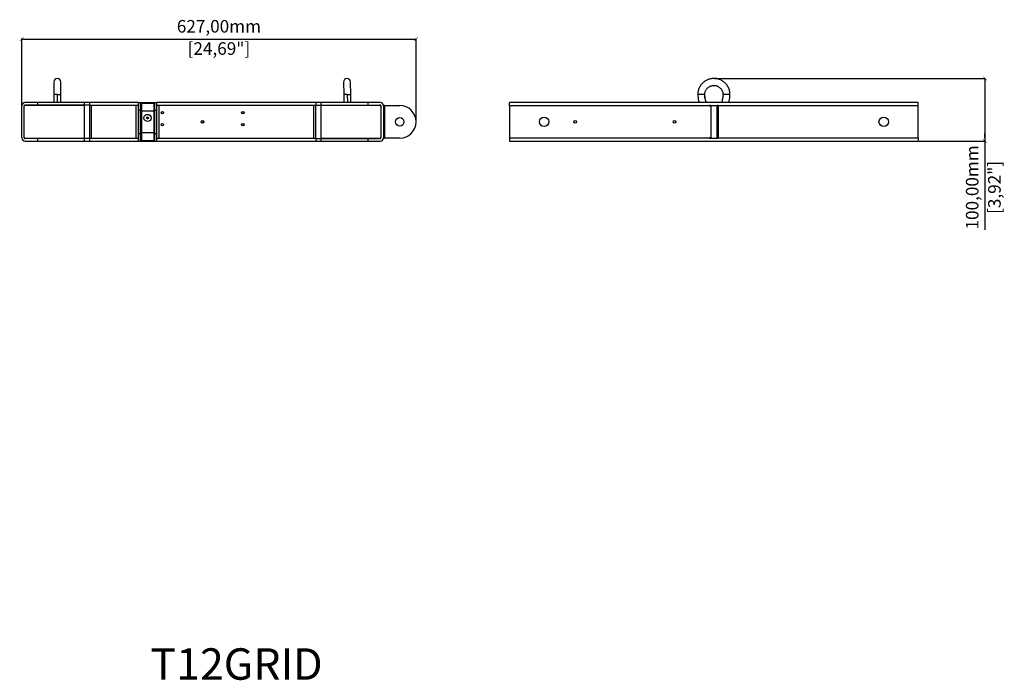
# Model space of a CAD drawing. Units: millimetres. Extents: x -816 to 2389, y 509 to 2440.
# Drawn here: x 823 to 2389, y 580 to 1631 of the extents above; entities that cross this region are included whole.
import ezdxf

# ---------------------------------------------------------------- set-up
doc = ezdxf.new("R2010")
doc.units = ezdxf.units.MM
doc.header["$PDSIZE"] = -1
doc.layers.get('Defpoints').update_dxf_attribs({"color": 5})
doc.layers.add('Dims', color=5, linetype='Continuous')
doc.layers.add('T12GRID', color=7, linetype='Continuous')
doc.dimstyles.new('ISO-25', dxfattribs={"dimtxt": 2.5, "dimasz": 2.5, "dimexe": 1.25, "dimexo": 0.625, "dimtad": 1, "dimtxsty": 'Standard', "dimcen": 2.5, "dimadec": 0, "dimazin": 0, "dimtfac": 1, "dimtmove": 0, "dimatfit": 3, "dimfxl": 1, "dimarcsym": 0})

# ---------------------------------------------------------------- blocks, each defined once
blk = doc.blocks.new('_ArchTick')
at = {"color": 0, "linetype": 'ByBlock', "const_width": 0.15}
blk.add_lwpolyline([(-0.5, -0.5), (0.5, 0.5)], dxfattribs=at)
blk = doc.blocks.new('*D101')
at = {"layer": 'Defpoints', "color": 0}
for p in [(1453.6, 1600.1), (826.6, 1468.5), (1453.6, 1468.5)]:
    blk.add_point(p, dxfattribs=at)
at = {"layer": 'Dims', "color": 0, "lineweight": -2}
for p, q in [((826.6, 1495.1), (826.6, 1601.1)), ((826.6, 1600.1), (1453.6, 1600.1)), ((1453.6, 1469.5), (1453.6, 1601.1))]:
    blk.add_line(p, q, dxfattribs=at)
at = {"layer": 'Dims', "color": 0, "lineweight": -2, "xscale": 6, "yscale": 6, "zscale": 6, "rotation": 180}
blk.add_blockref('_ArchTick', (826.6, 1600.1), dxfattribs=at)
at = {"layer": 'Dims', "color": 0, "lineweight": -2, "xscale": 6, "yscale": 6, "zscale": 6}
blk.add_blockref('_ArchTick', (1453.6, 1600.1), dxfattribs=at)
at = {"layer": 'Dims', "color": 7, "char_height": 20, "attachment_point": 5}
for s, insert in [('627,00mm', (1140.1, 1617.8)), ('[24,69"]', (1140.1, 1582.4))]:
    blk.add_mtext(s, dxfattribs=dict(at, insert=insert))
blk = doc.blocks.new('*D103')
at = {"layer": 'Defpoints', "color": 0}
for p in [(1927.2, 1537.4), (1927.2, 1437.8), (2358.2, 1437.8)]:
    blk.add_point(p, dxfattribs=at)
at = {"layer": 'Dims', "color": 0, "lineweight": -2}
for p, q in [((1928.2, 1537.4), (2359.2, 1537.4)), ((2358.2, 1537.4), (2358.2, 1437.8)), ((2358.2, 1443.8), (2358.2, 1449.8)), ((2253.2, 1437.8), (2359.2, 1437.8)), ((2358.2, 1437.8), (2358.2, 1296.5))]:
    blk.add_line(p, q, dxfattribs=at)
at = {"layer": 'Dims', "color": 0, "lineweight": -2, "xscale": 6, "yscale": 6, "zscale": 6}
for p, rotation in [((2358.2, 1537.4), 90), ((2358.2, 1437.8), 270)]:
    blk.add_blockref('_ArchTick', p, dxfattribs=dict(at, rotation=rotation))
at = {"layer": 'Dims', "color": 7, "char_height": 20, "attachment_point": 5, "rotation": 90}
for s, insert in [('100,00mm', (2340.5, 1364.2)), ('[3,92"]', (2375.8, 1364.2))]:
    blk.add_mtext(s, dxfattribs=dict(at, insert=insert))

msp = doc.modelspace()

# ---------------------------------------------------------------- linework, layer by layer
at = {"layer": 'T12GRID', "color": 7, "linetype": 'Continuous', "lineweight": 25}
for p, q in [((877.578, 1531.881), (877.578, 1511.825)), ((888.69, 1511.825), (888.69, 1531.881)), ((1338.143, 1531.739), (1338.597, 1511.688)), ((1349.707, 1511.94), (1349.252, 1531.991)), ((883.134, 1511.825), (877.578, 1511.825)), ((883.134, 1511.825), (888.69, 1511.825)), ((1344.152, 1511.814), (1338.597, 1511.688)), ((1344.152, 1511.814), (1349.707, 1511.94)), ((1901.648, 1514.09), (1901.548, 1511.825)), ((1901.567, 1510.682), (1901.765, 1508.703)), ((1941.659, 1512.032), (1941.66, 1511.825)), ((1952.536, 1508.566), (1952.754, 1510.682)), ((1952.773, 1511.825), (1952.77, 1512.161)), ((826.634, 1442.85), (826.634, 1494.1)), ((830.634, 1442.85), (830.634, 1494.1)), ((830.634, 1443.85), (830.634, 1493.1)), ((851.634, 1499.1), (831.634, 1499.1)), ((831.634, 1495.1), (851.634, 1495.1)), ((926.134, 1495.1), (832.634, 1495.1)), ((851.634, 1499.1), (851.634, 1495.1)), ((926.134, 1499.1), (851.634, 1499.1)), ((851.634, 1495.1), (926.134, 1495.1)), ((926.134, 1495.1), (926.134, 1499.1)), ((934.134, 1499.1), (926.134, 1499.1)), ((926.134, 1441.85), (926.134, 1495.1)), ((934.134, 1495.1), (926.134, 1495.1)), ((934.134, 1499.1), (934.134, 1495.1)), ((1011.634, 1499.1), (934.134, 1499.1)), ((934.134, 1495.1), (934.134, 1441.85)), ((934.134, 1495.1), (1011.634, 1495.1)), ((937.134, 1495.1), (937.134, 1441.85)), ((1008.634, 1441.85), (1008.634, 1495.1)), ((1011.634, 1499.1), (1011.634, 1487.1)), ((1011.634, 1499.1), (1015.634, 1499.1)), ((1015.634, 1487.1), (1015.634, 1499.1)), ((1015.634, 1499.1), (1037.634, 1499.1)), ((1015.634, 1495.1), (1016.884, 1495.1)), ((1016.884, 1489.35), (1015.634, 1489.35)), ((1036.384, 1497.35), (1016.884, 1497.35)), ((1016.884, 1497.35), (1016.884, 1485.35)), ((1036.384, 1497.35), (1036.384, 1485.35)), ((1036.384, 1495.1), (1037.634, 1495.1)), ((1037.634, 1489.35), (1036.384, 1489.35)), ((1037.634, 1499.1), (1041.634, 1499.1)), ((1037.634, 1499.1), (1037.634, 1487.1)), ((1041.634, 1487.1), (1041.634, 1499.1)), ((1294.134, 1499.1), (1041.634, 1499.1)), ((1041.634, 1495.1), (1294.134, 1495.1)), ((1044.634, 1495.1), (1044.634, 1441.85)), ((1291.134, 1441.85), (1291.134, 1495.1)), ((1294.134, 1499.1), (1294.134, 1495.1)), ((1302.134, 1499.1), (1294.134, 1499.1)), ((1294.134, 1441.85), (1294.134, 1495.1)), ((1294.134, 1495.1), (1302.134, 1495.1)), ((1302.134, 1499.1), (1302.134, 1495.1)), ((1376.634, 1499.1), (1302.134, 1499.1)), ((1302.134, 1495.1), (1302.134, 1441.85)), ((1302.134, 1495.1), (1395.634, 1495.1)), ((1302.134, 1495.1), (1376.634, 1495.1)), ((1376.634, 1499.1), (1376.634, 1495.1)), ((1396.634, 1499.1), (1376.634, 1499.1)), ((1376.634, 1495.1), (1396.634, 1495.1)), ((1397.634, 1494.1), (1397.634, 1442.85)), ((1397.634, 1493.1), (1397.634, 1443.85)), ((1403.623, 1494.48), (1401.626, 1494.368)), ((1401.634, 1494.107), (1401.627, 1494.368)), ((1401.634, 1494.475), (1403.536, 1494.475)), ((1401.634, 1494.1), (1401.634, 1494.164)), ((1401.634, 1494.1), (1403.634, 1494.102)), ((1401.634, 1494.1), (1401.634, 1442.85)), ((1403.634, 1494.102), (1403.623, 1494.48)), ((1403.623, 1494.475), (1427.634, 1494.475)), ((1403.634, 1494.102), (1403.633, 1442.845)), ((2252.16, 1499.1), (1602.16, 1499.1)), ((1602.16, 1494.1), (1602.16, 1499.1)), ((1602.16, 1494.1), (1602.16, 1442.85)), ((1920.16, 1494.1), (1602.16, 1494.1)), ((1922.16, 1494.48), (1920.16, 1494.368)), ((1920.16, 1494.368), (1920.16, 1494.1)), ((1920.16, 1494.1), (1922.16, 1494.102)), ((1922.16, 1494.102), (1922.16, 1494.48)), ((1922.16, 1494.475), (1922.16, 1442.475)), ((1922.16, 1494.475), (1932.16, 1494.475)), ((1922.16, 1494.102), (1922.16, 1442.845)), ((1932.16, 1442.475), (1932.16, 1494.475)), ((1934.16, 1494.368), (1932.16, 1494.471)), ((1932.16, 1494.471), (1932.16, 1494.1)), ((1932.16, 1494.1), (1934.16, 1494.1)), ((1934.16, 1494.1), (1934.16, 1494.368)), ((1934.16, 1494.1), (1934.16, 1442.85)), ((2252.16, 1494.1), (1934.16, 1494.1)), ((2252.16, 1494.1), (2252.16, 1499.1)), ((2252.16, 1442.85), (2252.16, 1494.1)), ((1011.634, 1487.1), (1015.634, 1487.1)), ((1011.634, 1487.1), (1011.634, 1449.85)), ((1015.634, 1449.85), (1015.634, 1487.1)), ((1015.634, 1481.35), (1016.884, 1481.35)), ((1015.634, 1476.475), (1016.134, 1476.475)), ((1016.134, 1476.475), (1016.134, 1460.475)), ((1016.884, 1485.35), (1016.884, 1450.85)), ((1036.384, 1485.35), (1016.884, 1485.35)), ((1026.634, 1475.85), (1026.696, 1475.838)), ((1026.992, 1473.418), (1026.634, 1473.35)), ((1036.384, 1485.35), (1036.384, 1450.85)), ((1036.384, 1481.35), (1037.634, 1481.35)), ((1037.134, 1476.475), (1037.634, 1476.475)), ((1037.134, 1460.475), (1037.134, 1476.475)), ((1037.634, 1487.1), (1041.634, 1487.1)), ((1037.634, 1487.1), (1037.634, 1449.85)), ((1041.634, 1449.85), (1041.634, 1487.1)), ((1016.134, 1460.475), (1015.634, 1460.475)), ((1037.634, 1460.475), (1037.134, 1460.475)), ((851.634, 1441.85), (831.634, 1441.85)), ((926.134, 1441.85), (832.634, 1441.85)), ((851.634, 1441.85), (851.634, 1437.85)), ((926.134, 1441.85), (851.634, 1441.85)), ((934.134, 1441.85), (926.134, 1441.85)), ((926.134, 1437.85), (926.134, 1441.85)), ((934.134, 1441.85), (934.134, 1437.85)), ((1011.634, 1441.85), (934.134, 1441.85)), ((1011.634, 1449.85), (1015.634, 1449.85)), ((1011.634, 1449.85), (1011.634, 1437.85)), ((1015.634, 1437.85), (1015.634, 1449.85)), ((1015.634, 1441.85), (1016.884, 1441.85)), ((1016.884, 1450.85), (1016.884, 1438.85)), ((1036.384, 1450.85), (1016.884, 1450.85)), ((1036.384, 1450.85), (1036.384, 1438.85)), ((1036.384, 1441.85), (1037.634, 1441.85)), ((1037.634, 1449.85), (1041.634, 1449.85)), ((1037.634, 1449.85), (1037.634, 1437.85)), ((1041.634, 1437.85), (1041.634, 1449.85)), ((1294.134, 1441.85), (1041.634, 1441.85)), ((1294.134, 1441.85), (1302.134, 1441.85)), ((1294.134, 1441.85), (1294.134, 1437.85)), ((1302.134, 1441.85), (1395.634, 1441.85)), ((1302.134, 1441.85), (1302.134, 1437.85)), ((1376.634, 1441.85), (1302.134, 1441.85)), ((1376.634, 1441.85), (1376.634, 1437.85)), ((1396.634, 1441.85), (1376.634, 1441.85)), ((1401.627, 1442.582), (1403.623, 1442.47)), ((1401.634, 1442.582), (1401.627, 1442.582)), ((1401.634, 1442.582), (1401.634, 1442.85)), ((1403.536, 1442.475), (1401.634, 1442.475)), ((1427.634, 1442.475), (1403.623, 1442.475)), ((1403.624, 1442.475), (1403.624, 1442.475)), ((1602.16, 1442.85), (1602.16, 1437.85)), ((1602.16, 1442.85), (1920.16, 1442.85)), ((1920.16, 1442.85), (1920.16, 1442.582)), ((1920.16, 1442.582), (1922.16, 1442.47)), ((1922.16, 1442.47), (1922.16, 1442.845)), ((1922.16, 1442.475), (1932.16, 1442.475)), ((1934.16, 1442.85), (1932.16, 1442.85)), ((1932.16, 1442.475), (1934.16, 1442.582)), ((1934.16, 1442.582), (1934.16, 1442.85)), ((1934.16, 1442.85), (2252.16, 1442.85)), ((2252.16, 1442.85), (2252.16, 1437.85)), ((831.634, 1437.85), (851.634, 1437.85)), ((851.634, 1437.85), (926.134, 1437.85)), ((926.134, 1437.85), (934.134, 1437.85)), ((934.134, 1437.85), (1011.634, 1437.85)), ((1011.634, 1437.85), (1015.634, 1437.85)), ((1015.634, 1437.85), (1037.634, 1437.85)), ((1016.884, 1438.85), (1036.384, 1438.85)), ((1037.634, 1437.85), (1041.634, 1437.85)), ((1041.634, 1437.85), (1294.134, 1437.85)), ((1294.134, 1437.85), (1302.134, 1437.85)), ((1302.134, 1437.85), (1376.634, 1437.85)), ((1376.634, 1437.85), (1396.634, 1437.85)), ((1602.16, 1437.85), (2252.16, 1437.85))]:
    msp.add_line(p, q, dxfattribs=at)
at = {"layer": 'T12GRID', "color": 7, "linetype": 'Continuous', "lineweight": 25, "flags": 128}
for points in [[(1015.634, 1470.295), (1015.702, 1470.032), (1015.884, 1468.475)], [(1015.884, 1468.475), (1015.702, 1466.918), (1015.634, 1466.655)]]:
    msp.add_lwpolyline(points, dxfattribs=at)
at = {"layer": 'T12GRID', "color": 7, "linetype": 'Continuous', "lineweight": 25}
for centre, radius in [((1026.634, 1474.6), 5.75), ((1026.634, 1474.6), 1.5), ((1026.634, 1474.6), 1.25), ((1050.134, 1482.925), 2), ((1050.134, 1482.925), 1.65), ((1178.134, 1482.925), 2), ((1178.134, 1482.925), 1.65), ((1427.634, 1468.475), 6.75), ((1657.16, 1468.475), 7.5), ((2197.16, 1468.475), 7.5), ((1050.134, 1463.925), 2), ((1050.134, 1463.925), 1.65), ((1114.134, 1468.475), 2), ((1114.134, 1468.475), 1.65), ((1178.134, 1463.925), 2), ((1178.134, 1463.925), 1.65), ((1706.66, 1468.475), 2), ((1864.66, 1468.475), 2)]:
    msp.add_circle(centre, radius, dxfattribs=at)
for centre, radius, start, end in [((883.134, 1531.881), 5.556, 0, 180), ((1343.697, 1531.865), 5.556, 1.298156, 181.298156), ((1927.16, 1511.825), 25.613, 80.929749, 92.649531), ((1907.104, 1413.182), 98.788, 86.775745, 93.224255), ((1947.216, 1413.182), 98.788, 86.775745, 93.224255), ((831.634, 1494.1), 5, 90, 180), ((832.634, 1493.1), 2, 90, 180), ((831.634, 1494.1), 1, 90, 180), ((1395.634, 1493.1), 2, 0, 90), ((1396.634, 1494.1), 5, 0, 90), ((1396.634, 1494.1), 1, 0, 90), ((1427.634, 1468.475), 26, 270, 90), ((831.634, 1442.85), 5, 180, 270), ((832.634, 1443.85), 2, 180, 270), ((831.634, 1442.85), 1, 180, 270), ((1395.634, 1443.85), 2, 270, 0), ((1396.634, 1442.85), 5, 270, 0), ((1396.634, 1442.85), 1, 270, 0), ((1396.634, 1442.85), 6.999, 356.889015, 359.961632)]:
    msp.add_arc(centre, radius, start, end, dxfattribs=at)
for points, knots in [([(1927.16, 1537.421), (1926.196, 1537.391), (1924.837, 1537.35), (1922.841, 1537.07), (1921.14, 1536.731), (1919.143, 1536.165), (1917.092, 1535.396), (1915.011, 1534.398), (1912.957, 1533.169), (1910.971, 1531.709), (1909.093, 1530.024), (1907.357, 1528.122), (1905.796, 1526.02), (1904.438, 1523.733), (1903.312, 1521.283), (1902.436, 1518.695), (1901.85, 1515.996), (1901.556, 1513.684), (1901.579, 1512.283), (1901.587, 1511.814)], [0, 0, 0, 0, 0.07189341, 0.10132665, 0.1502065, 0.20115711, 0.25600191, 0.31346579, 0.37304317, 0.43433516, 0.49706303, 0.56102587, 0.62607823, 0.69211524, 0.75906297, 0.82687222, 0.8955148, 0.96498176, 1, 1, 1, 1]), ([(1952.734, 1511.814), (1952.741, 1512.287), (1952.763, 1513.714), (1952.456, 1516.097), (1951.824, 1518.931), (1950.843, 1521.712), (1949.584, 1524.296), (1948.093, 1526.65), (1946.43, 1528.754), (1944.562, 1530.666), (1942.515, 1532.366), (1940.322, 1533.834), (1938.026, 1535.05), (1935.707, 1535.994), (1933.553, 1536.641), (1931.64, 1537.045), (1929.565, 1537.348), (1928.086, 1537.393), (1927.16, 1537.421)], [0, 0, 0, 0, 0.03528484, 0.10645495, 0.17854611, 0.25164595, 0.32588693, 0.392597, 0.45918262, 0.52557737, 0.59168326, 0.65732157, 0.72212693, 0.78521794, 0.84379282, 0.88968842, 0.9309949, 1, 1, 1, 1]), ([(1912.689, 1511.815), (1912.681, 1511.994), (1912.637, 1512.89), (1912.875, 1514.517), (1913.407, 1516.576), (1914.238, 1518.49), (1915.287, 1520.215), (1916.559, 1521.77), (1918.019, 1523.124), (1919.62, 1524.245), (1921.29, 1525.11), (1922.828, 1525.675), (1924.221, 1526.025), (1925.61, 1526.258), (1926.602, 1526.29), (1927.16, 1526.309)], [0, 0, 0, 0, 0.023617455, 0.118183858, 0.214937018, 0.303701245, 0.392216545, 0.480326403, 0.567751023, 0.653896528, 0.737233886, 0.81484684, 0.8693135, 0.926451338, 1, 1, 1, 1]), ([(1927.16, 1526.309), (1927.88, 1526.279), (1928.897, 1526.238), (1930.382, 1525.962), (1931.645, 1525.626), (1933.109, 1525.065), (1934.583, 1524.305), (1936.034, 1523.324), (1937.407, 1522.125), (1938.657, 1520.716), (1939.739, 1519.111), (1940.619, 1517.333), (1941.251, 1515.409), (1941.615, 1513.549), (1941.626, 1512.337), (1941.631, 1511.813)], [0, 0, 0, 0, 0.09471439, 0.13385079, 0.19883868, 0.26675875, 0.34004, 0.41702734, 0.49708189, 0.57971261, 0.66459391, 0.75151313, 0.84034516, 0.93103916, 1, 1, 1, 1]), ([(877.578, 1511.825), (877.578, 1509.809), (877.578, 1505.759), (877.578, 1501.566), (877.578, 1499.353), (877.578, 1499.1)], [0, 0, 0, 0, 0.46733651, 0.9390079, 1, 1, 1, 1]), ([(883.134, 1511.825), (883.134, 1510.167), (883.134, 1506.927), (883.134, 1502.689), (883.134, 1500.13), (883.134, 1499.1)], [0, 0, 0, 0, 0.38509299, 0.7525872, 1, 1, 1, 1]), ([(888.69, 1499.1), (888.69, 1499.353), (888.69, 1501.566), (888.69, 1505.759), (888.69, 1509.809), (888.69, 1511.825)], [0, 0, 0, 0, 0.0609921, 0.53266349, 1, 1, 1, 1]), ([(1338.597, 1511.688), (1338.643, 1509.673), (1338.734, 1505.624), (1338.828, 1501.476), (1338.878, 1499.309), (1338.882, 1499.1)], [0, 0, 0, 0, 0.47240547, 0.94919284, 1, 1, 1, 1]), ([(1344.152, 1511.814), (1344.189, 1510.156), (1344.263, 1506.917), (1344.359, 1502.683), (1344.417, 1500.127), (1344.44, 1499.1)], [0, 0, 0, 0, 0.385335037, 0.753060226, 1, 1, 1, 1]), ([(1349.998, 1499.1), (1349.991, 1499.393), (1349.94, 1501.644), (1349.844, 1505.875), (1349.752, 1509.924), (1349.707, 1511.94)], [0, 0, 0, 0, 0.069799996, 0.537047109, 1, 1, 1, 1]), ([(1901.548, 1511.814), (1901.621, 1510.156), (1901.765, 1506.917), (1902.588, 1502.683), (1903.26, 1500.127), (1903.53, 1499.1)], [0, 0, 0, 0, 0.385335037, 0.753060226, 1, 1, 1, 1]), ([(1914.987, 1499.1), (1914.859, 1499.553), (1914.457, 1500.982), (1913.743, 1503.683), (1912.871, 1507.452), (1912.702, 1510.297), (1912.611, 1511.831)], [0, 0, 0, 0, 0.10874551, 0.34288085, 0.64566048, 1, 1, 1, 1]), ([(1915.034, 1499.1), (1914.936, 1499.451), (1914.275, 1501.815), (1913.089, 1505.992), (1912.798, 1509.948), (1912.66, 1511.814)], [0, 0, 0, 0, 0.08438945, 0.56808806, 1, 1, 1, 1]), ([(1941.66, 1511.814), (1941.562, 1510.243), (1941.356, 1506.942), (1940.298, 1502.733), (1939.554, 1500.084), (1939.278, 1499.1)], [0, 0, 0, 0, 0.36329585, 0.76350101, 1, 1, 1, 1]), ([(1941.709, 1511.831), (1941.616, 1510.27), (1941.442, 1507.383), (1940.549, 1503.572), (1939.841, 1500.897), (1939.449, 1499.509), (1939.334, 1499.1)], [0, 0, 0, 0, 0.36035574, 0.66695122, 0.90178203, 1, 1, 1, 1]), ([(1950.787, 1499.1), (1951.023, 1499.984), (1951.685, 1502.463), (1952.534, 1506.694), (1952.692, 1510.08), (1952.773, 1511.814)], [0, 0, 0, 0, 0.212832828, 0.596827939, 1, 1, 1, 1]), ([(1403.633, 1442.845), (1403.301, 1442.848), (1402.845, 1442.851), (1402.179, 1442.85), (1401.844, 1442.85), (1401.634, 1442.85)], [0, 0, 0, 0, 0.49790696, 0.68468429, 1, 1, 1, 1]), ([(1922.16, 1442.845), (1921.828, 1442.848), (1921.371, 1442.851), (1920.705, 1442.85), (1920.37, 1442.85), (1920.16, 1442.85)], [0, 0, 0, 0, 0.49790696, 0.68468429, 1, 1, 1, 1])]:
    msp.add_open_spline(points, degree=3, knots=knots, dxfattribs=at)

# ---------------------------------------------------------------- texts
at = {"layer": 'Dims', "color": 7, "oblique": 10}
msp.add_text('T12GRID', height=50, rotation=360, dxfattribs=at).set_placement((1031.232, 581.229))

# ---------------------------------------------------------------- dimensions: what is measured, and where the dimension line sits
at = {"layer": 'Dims'}
dim = msp.add_linear_dim(base=(1453.634, 1600.1), p1=(826.634, 1468.475), p2=(1453.634, 1468.475), dimstyle='ISO-25', override={"dimtxt": 20, "dimasz": 6, "dimexe": 1, "dimexo": 1, "dimgap": 6, "dimtad": 0, "dimrnd": 1, "dimzin": 0, "dimpost": 'mm\\X', "dimblk": 'ArchTick', "dimclrt": 7, "dimtzin": 0}, dxfattribs=at)
dim.commit()
dim.dimension.update_dxf_attribs({"geometry": '*D101', "text_midpoint": (1140.134, 1617.767)})
dim = msp.add_linear_dim(base=(2358.16, 1437.85), p1=(1927.16, 1537.421), p2=(1927.16, 1437.85), angle=90, dimstyle='ISO-25', override={"dimtxt": 20, "dimasz": 6, "dimexe": 1, "dimexo": 1, "dimgap": 6, "dimtad": 0, "dimrnd": 1, "dimzin": 0, "dimpost": 'mm\\X', "dimblk": 'ArchTick', "dimclrt": 7, "dimtzin": 0}, dxfattribs=at)
dim.commit()
dim.dimension.update_dxf_attribs({"geometry": '*D103', "text_midpoint": (2340.494, 1364.183)})

doc.saveas('drawing.dxf')
